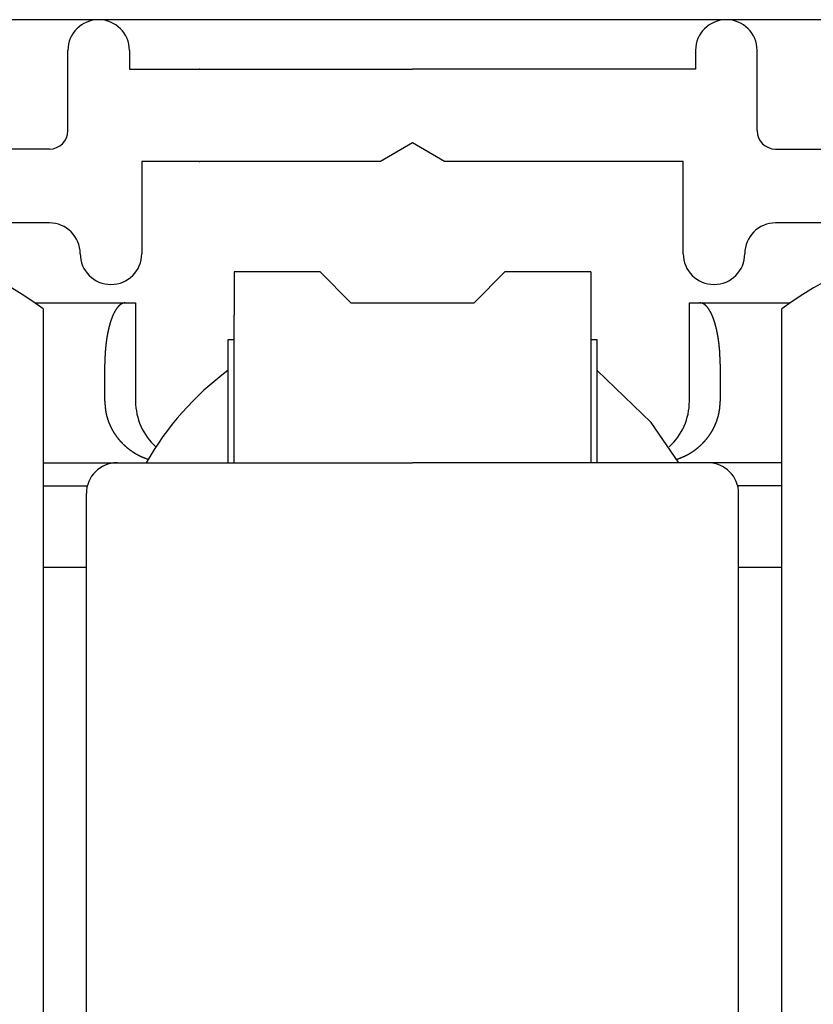
# Model space of a CAD drawing. Extents: x 19 to 1166, y 16 to 831.
# Drawn here: x 231 to 243, y 648 to 664 of the extents above; entities that cross this region are included whole.
import ezdxf

# ---------------------------------------------------------------- set-up
doc = ezdxf.new("R2010")
doc.units = 0
for name, color, linetype in [('KI1', 7, 'CONTINUOUS'), ('KI2', 4, 'CONTINUOUS'), ('OS', 2, 'CONTINUOUS')]:
    doc.layers.add(name, color=color, linetype=linetype)

msp = doc.modelspace()

# ---------------------------------------------------------------- linework, layer by layer
at = {"layer": 'KI1'}
for p, q in [((231.347, 662.303), (231.347, 663.606)), ((232.347, 663.606), (232.347, 663.303)), ((241.547, 663.606), (241.547, 663.303)), ((242.547, 662.303), (242.547, 663.606)), ((232.347, 663.303), (236.947, 663.303)), ((241.547, 663.303), (236.947, 663.303)), ((236.947, 662.103), (236.427, 661.803)), ((237.467, 661.803), (236.947, 662.103)), ((231.047, 662.003), (226.247, 662.003)), ((242.847, 662.003), (247.647, 662.003)), ((232.547, 661.803), (232.547, 660.303)), ((236.427, 661.803), (232.547, 661.803)), ((241.347, 661.803), (237.467, 661.803)), ((241.347, 660.303), (241.347, 661.803)), ((231.047, 660.803), (226.247, 660.803)), ((247.647, 660.803), (242.847, 660.803))]:
    msp.add_line(p, q, dxfattribs=at)
for centre, radius, start, end in [((231.847, 663.606), 0.5, 0, 180), ((242.047, 663.606), 0.5, 0, 180), ((231.047, 662.303), 0.3, 270, 360), ((242.847, 662.303), 0.3, 180, 270), ((231.047, 660.303), 0.5, 0, 90), ((242.847, 660.303), 0.5, 90, 180), ((232.047, 660.303), 0.5, 180, 270), ((232.047, 660.303), 0.5, 270, 0), ((241.847, 660.303), 0.5, 180, 0)]:
    msp.add_arc(centre, radius, start, end, dxfattribs=at)
for p in [(233.485, 663.303), (233.485, 661.803)]:
    msp.add_point(p, dxfattribs=at)
at = {"layer": 'KI2'}
for p, q in [((235.447, 660.006), (234.047, 660.006)), ((234.047, 660.006), (234.047, 659.306)), ((235.947, 659.506), (235.447, 660.006)), ((238.447, 660.006), (237.947, 659.506)), ((239.847, 660.006), (238.447, 660.006)), ((239.847, 660.006), (239.847, 659.306)), ((230.809, 659.506), (232.28, 659.506)), ((230.947, 659.406), (230.947, 643.406)), ((232.28, 659.506), (232.447, 659.506)), ((232.447, 659.506), (232.447, 657.906)), ((235.947, 659.506), (237.947, 659.506)), ((241.447, 659.506), (241.614, 659.506)), ((241.447, 657.906), (241.447, 659.506)), ((241.614, 659.506), (243.085, 659.506)), ((242.947, 643.406), (242.947, 659.406)), ((234.047, 656.906), (234.047, 659.306)), ((239.847, 659.306), (239.847, 656.906)), ((233.947, 658.906), (233.947, 656.906)), ((234.047, 658.906), (233.947, 658.906)), ((239.947, 658.906), (239.847, 658.906)), ((239.947, 656.906), (239.947, 658.906)), ((231.947, 657.906), (231.947, 658.506)), ((240.826, 657.561), (239.947, 658.406)), ((241.947, 658.506), (241.947, 657.906)), ((241.277, 656.906), (240.826, 657.561)), ((230.947, 656.906), (232.147, 656.906)), ((232.147, 656.906), (236.947, 656.906)), ((241.747, 656.906), (236.947, 656.906)), ((242.947, 656.906), (241.747, 656.906)), ((230.947, 656.529), (231.663, 656.529)), ((242.947, 656.529), (242.232, 656.529)), ((231.647, 646.375), (231.647, 656.406)), ((242.247, 646.375), (242.247, 656.406)), ((231.647, 655.206), (230.947, 655.206)), ((242.947, 655.206), (242.247, 655.206))]:
    msp.add_line(p, q, dxfattribs=at)
for points in [[(232.28, 659.506, 0), (232.278, 659.505, 0), (232.276, 659.505, 0), (232.274, 659.505, 0), (232.272, 659.504, 0), (232.27, 659.504, 0), (232.268, 659.503, 0), (232.266, 659.503, 0), (232.264, 659.503, 0), (232.262, 659.502, 0), (232.26, 659.502, 0), (232.258, 659.501, 0), (232.256, 659.501, 0), (232.254, 659.5, 0), (232.252, 659.5, 0), (232.25, 659.499, 0), (232.248, 659.499, 0), (232.246, 659.498, 0), (232.244, 659.498, 0), (232.242, 659.497, 0), (232.24, 659.497, 0), (232.238, 659.496, 0), (232.236, 659.495, 0), (232.234, 659.495, 0), (232.232, 659.494, 0), (232.23, 659.493, 0), (232.228, 659.493, 0), (232.227, 659.492, 0), (232.225, 659.491, 0), (232.223, 659.49, 0), (232.221, 659.489, 0), (232.219, 659.489, 0), (232.217, 659.488, 0), (232.216, 659.487, 0), (232.214, 659.486, 0), (232.212, 659.485, 0), (232.21, 659.484, 0), (232.209, 659.483, 0), (232.207, 659.482, 0), (232.205, 659.48, 0), (232.203, 659.479, 0), (232.202, 659.478, 0), (232.2, 659.477, 0), (232.199, 659.476, 0), (232.197, 659.474, 0), (232.195, 659.473, 0), (232.194, 659.472, 0), (232.192, 659.471, 0), (232.19, 659.469, 0), (232.189, 659.468, 0), (232.187, 659.467, 0), (232.186, 659.465, 0), (232.184, 659.464, 0), (232.183, 659.462, 0), (232.181, 659.461, 0), (232.18, 659.459, 0), (232.178, 659.458, 0), (232.177, 659.457, 0), (232.175, 659.455, 0), (232.174, 659.454, 0), (232.173, 659.452, 0), (232.171, 659.451, 0), (232.17, 659.449, 0), (232.168, 659.447, 0), (232.167, 659.446, 0), (232.165, 659.444, 0), (232.164, 659.443, 0), (232.163, 659.441, 0), (232.161, 659.44, 0), (232.16, 659.438, 0), (232.159, 659.437, 0), (232.157, 659.435, 0), (232.156, 659.433, 0), (232.155, 659.432, 0), (232.153, 659.43, 0), (232.152, 659.429, 0), (232.151, 659.427, 0), (232.15, 659.426, 0), (232.148, 659.424, 0), (232.147, 659.422, 0), (232.146, 659.421, 0), (232.145, 659.419, 0), (232.143, 659.417, 0), (232.142, 659.416, 0), (232.141, 659.414, 0), (232.14, 659.412, 0), (232.139, 659.411, 0), (232.137, 659.409, 0), (232.136, 659.407, 0), (232.135, 659.406, 0), (232.134, 659.404, 0), (232.133, 659.402, 0), (232.132, 659.401, 0), (232.13, 659.399, 0), (232.129, 659.397, 0), (232.128, 659.396, 0), (232.127, 659.394, 0), (232.126, 659.392, 0), (232.125, 659.39, 0), (232.124, 659.389, 0), (232.123, 659.387, 0), (232.122, 659.385, 0), (232.121, 659.383, 0), (232.12, 659.382, 0), (232.119, 659.38, 0), (232.117, 659.378, 0), (232.116, 659.376, 0), (232.115, 659.375, 0), (232.114, 659.373, 0), (232.113, 659.371, 0), (232.112, 659.369, 0), (232.111, 659.367, 0), (232.11, 659.366, 0), (232.109, 659.364, 0), (232.108, 659.362, 0), (232.107, 659.36, 0), (232.106, 659.358, 0), (232.105, 659.357, 0), (232.104, 659.355, 0), (232.103, 659.353, 0), (232.102, 659.351, 0), (232.102, 659.349, 0), (232.101, 659.348, 0), (232.1, 659.346, 0), (232.099, 659.344, 0), (232.098, 659.342, 0), (232.097, 659.34, 0), (232.096, 659.339, 0), (232.095, 659.337, 0), (232.094, 659.335, 0), (232.093, 659.333, 0), (232.092, 659.331, 0), (232.091, 659.329, 0), (232.09, 659.327, 0), (232.09, 659.326, 0), (232.089, 659.324, 0), (232.088, 659.322, 0), (232.087, 659.32, 0), (232.086, 659.318, 0), (232.085, 659.316, 0), (232.084, 659.315, 0), (232.084, 659.313, 0), (232.083, 659.311, 0), (232.082, 659.309, 0), (232.081, 659.307, 0), (232.08, 659.305, 0), (232.079, 659.303, 0), (232.079, 659.301, 0), (232.078, 659.3, 0), (232.077, 659.298, 0), (232.076, 659.296, 0), (232.075, 659.294, 0), (232.074, 659.292, 0), (232.074, 659.29, 0), (232.073, 659.288, 0), (232.072, 659.286, 0), (232.071, 659.284, 0), (232.071, 659.283, 0), (232.07, 659.281, 0), (232.069, 659.279, 0), (232.068, 659.277, 0), (232.067, 659.275, 0), (232.067, 659.273, 0), (232.066, 659.271, 0), (232.065, 659.269, 0), (232.064, 659.267, 0), (232.064, 659.265, 0), (232.063, 659.264, 0), (232.062, 659.262, 0), (232.061, 659.26, 0), (232.061, 659.258, 0), (232.06, 659.256, 0), (232.059, 659.254, 0), (232.059, 659.252, 0), (232.058, 659.25, 0), (232.057, 659.248, 0), (232.056, 659.246, 0), (232.056, 659.244, 0), (232.055, 659.242, 0), (232.054, 659.24, 0), (232.054, 659.239, 0), (232.053, 659.237, 0), (232.052, 659.235, 0), (232.052, 659.233, 0), (232.051, 659.231, 0), (232.05, 659.229, 0), (232.05, 659.227, 0), (232.049, 659.225, 0), (232.048, 659.223, 0), (232.048, 659.221, 0), (232.047, 659.219, 0), (232.046, 659.217, 0), (232.046, 659.215, 0), (232.045, 659.213, 0), (232.044, 659.211, 0), (232.044, 659.209, 0), (232.043, 659.208, 0), (232.042, 659.206, 0), (232.042, 659.204, 0), (232.041, 659.202, 0), (232.04, 659.2, 0), (232.04, 659.198, 0), (232.039, 659.196, 0), (232.039, 659.194, 0), (232.038, 659.192, 0), (232.037, 659.19, 0), (232.037, 659.188, 0), (232.036, 659.186, 0), (232.036, 659.184, 0), (232.035, 659.182, 0), (232.034, 659.18, 0), (232.034, 659.178, 0), (232.033, 659.176, 0), (232.033, 659.174, 0), (232.032, 659.172, 0), (232.031, 659.17, 0), (232.031, 659.168, 0), (232.03, 659.166, 0), (232.03, 659.164, 0), (232.029, 659.163, 0), (232.028, 659.161, 0), (232.028, 659.159, 0), (232.027, 659.157, 0), (232.027, 659.155, 0), (232.026, 659.153, 0), (232.026, 659.151, 0), (232.025, 659.149, 0), (232.025, 659.147, 0), (232.024, 659.145, 0), (232.023, 659.143, 0), (232.023, 659.141, 0), (232.022, 659.139, 0), (232.022, 659.137, 0), (232.021, 659.135, 0), (232.021, 659.133, 0), (232.02, 659.131, 0), (232.02, 659.129, 0), (232.019, 659.127, 0), (232.019, 659.125, 0), (232.018, 659.123, 0), (232.018, 659.121, 0), (232.017, 659.119, 0), (232.017, 659.117, 0), (232.016, 659.115, 0), (232.016, 659.113, 0), (232.015, 659.111, 0), (232.015, 659.109, 0), (232.014, 659.107, 0), (232.014, 659.105, 0), (232.013, 659.103, 0), (232.013, 659.101, 0), (232.012, 659.099, 0), (232.012, 659.097, 0), (232.011, 659.095, 0), (232.011, 659.093, 0), (232.01, 659.091, 0), (232.01, 659.089, 0), (232.009, 659.087, 0), (232.009, 659.085, 0), (232.008, 659.083, 0), (232.008, 659.081, 0), (232.007, 659.079, 0), (232.007, 659.077, 0), (232.006, 659.075, 0), (232.006, 659.073, 0), (232.006, 659.071, 0), (232.005, 659.069, 0), (232.005, 659.067, 0), (232.004, 659.065, 0), (232.004, 659.063, 0), (232.003, 659.061, 0), (232.003, 659.059, 0), (232.002, 659.057, 0), (232.002, 659.055, 0), (232.001, 659.053, 0), (232.001, 659.051, 0), (232.001, 659.049, 0), (232, 659.047, 0), (232, 659.045, 0), (231.999, 659.043, 0), (231.999, 659.041, 0), (231.998, 659.039, 0), (231.998, 659.037, 0), (231.998, 659.035, 0), (231.997, 659.033, 0), (231.997, 659.031, 0), (231.996, 659.029, 0), (231.996, 659.027, 0), (231.996, 659.025, 0), (231.995, 659.023, 0), (231.995, 659.021, 0), (231.994, 659.019, 0), (231.994, 659.017, 0), (231.994, 659.015, 0), (231.993, 659.013, 0), (231.993, 659.011, 0), (231.992, 659.009, 0), (231.992, 659.007, 0), (231.992, 659.005, 0), (231.991, 659.003, 0), (231.991, 659.001, 0), (231.99, 658.999, 0), (231.99, 658.997, 0), (231.99, 658.995, 0), (231.989, 658.993, 0), (231.989, 658.991, 0), (231.989, 658.989, 0), (231.988, 658.987, 0), (231.988, 658.985, 0), (231.987, 658.983, 0), (231.987, 658.981, 0), (231.987, 658.979, 0), (231.986, 658.977, 0), (231.986, 658.975, 0), (231.986, 658.973, 0), (231.985, 658.971, 0), (231.985, 658.969, 0), (231.985, 658.967, 0), (231.984, 658.965, 0), (231.984, 658.963, 0), (231.984, 658.961, 0), (231.983, 658.959, 0), (231.983, 658.957, 0), (231.983, 658.955, 0), (231.982, 658.953, 0), (231.982, 658.951, 0), (231.982, 658.949, 0), (231.981, 658.947, 0), (231.981, 658.945, 0), (231.981, 658.943, 0), (231.98, 658.941, 0), (231.98, 658.938, 0), (231.98, 658.936, 0), (231.979, 658.934, 0), (231.979, 658.932, 0), (231.979, 658.93, 0), (231.978, 658.928, 0), (231.978, 658.926, 0), (231.978, 658.924, 0), (231.977, 658.922, 0), (231.977, 658.92, 0), (231.977, 658.918, 0), (231.976, 658.916, 0), (231.976, 658.914, 0), (231.976, 658.912, 0), (231.976, 658.91, 0), (231.975, 658.908, 0), (231.975, 658.906, 0), (231.975, 658.904, 0), (231.974, 658.902, 0), (231.974, 658.9, 0), (231.974, 658.898, 0), (231.974, 658.896, 0), (231.973, 658.894, 0), (231.973, 658.892, 0), (231.973, 658.89, 0), (231.972, 658.888, 0), (231.972, 658.886, 0), (231.972, 658.884, 0), (231.972, 658.882, 0), (231.971, 658.88, 0), (231.971, 658.878, 0), (231.971, 658.876, 0), (231.97, 658.874, 0), (231.97, 658.872, 0), (231.97, 658.87, 0), (231.97, 658.868, 0), (231.969, 658.865, 0), (231.969, 658.863, 0), (231.969, 658.861, 0), (231.969, 658.859, 0), (231.968, 658.857, 0), (231.968, 658.855, 0), (231.968, 658.853, 0), (231.968, 658.851, 0), (231.967, 658.849, 0), (231.967, 658.847, 0), (231.967, 658.845, 0), (231.967, 658.843, 0), (231.966, 658.841, 0), (231.966, 658.839, 0), (231.966, 658.837, 0), (231.966, 658.835, 0), (231.965, 658.833, 0), (231.965, 658.831, 0), (231.965, 658.829, 0), (231.965, 658.827, 0), (231.964, 658.825, 0), (231.964, 658.823, 0), (231.964, 658.821, 0), (231.964, 658.819, 0), (231.964, 658.817, 0), (231.963, 658.815, 0), (231.963, 658.813, 0), (231.963, 658.811, 0), (231.963, 658.808, 0), (231.962, 658.806, 0), (231.962, 658.804, 0), (231.962, 658.802, 0), (231.962, 658.8, 0), (231.962, 658.798, 0), (231.961, 658.796, 0), (231.961, 658.794, 0), (231.961, 658.792, 0), (231.961, 658.79, 0), (231.961, 658.788, 0), (231.96, 658.786, 0), (231.96, 658.784, 0), (231.96, 658.782, 0), (231.96, 658.78, 0), (231.96, 658.778, 0), (231.959, 658.776, 0), (231.959, 658.774, 0), (231.959, 658.772, 0), (231.959, 658.77, 0), (231.959, 658.768, 0), (231.958, 658.766, 0), (231.958, 658.764, 0), (231.958, 658.762, 0), (231.958, 658.76, 0), (231.958, 658.757, 0), (231.958, 658.755, 0), (231.957, 658.753, 0), (231.957, 658.751, 0), (231.957, 658.749, 0), (231.957, 658.747, 0), (231.957, 658.745, 0), (231.957, 658.743, 0), (231.956, 658.741, 0), (231.956, 658.739, 0), (231.956, 658.737, 0), (231.956, 658.735, 0), (231.956, 658.733, 0), (231.956, 658.731, 0), (231.955, 658.729, 0), (231.955, 658.727, 0), (231.955, 658.725, 0), (231.955, 658.723, 0), (231.955, 658.721, 0), (231.955, 658.719, 0), (231.954, 658.717, 0), (231.954, 658.715, 0), (231.954, 658.713, 0), (231.954, 658.711, 0), (231.954, 658.708, 0), (231.954, 658.706, 0), (231.954, 658.704, 0), (231.954, 658.702, 0), (231.953, 658.7, 0), (231.953, 658.698, 0), (231.953, 658.696, 0), (231.953, 658.694, 0), (231.953, 658.692, 0), (231.953, 658.69, 0), (231.953, 658.688, 0), (231.953, 658.686, 0), (231.952, 658.684, 0), (231.952, 658.682, 0), (231.952, 658.68, 0), (231.952, 658.678, 0), (231.952, 658.676, 0), (231.952, 658.674, 0), (231.952, 658.672, 0), (231.952, 658.67, 0), (231.952, 658.668, 0), (231.951, 658.666, 0), (231.951, 658.663, 0), (231.951, 658.661, 0), (231.951, 658.659, 0), (231.951, 658.657, 0), (231.951, 658.655, 0), (231.951, 658.653, 0), (231.951, 658.651, 0), (231.951, 658.649, 0), (231.951, 658.647, 0), (231.951, 658.645, 0), (231.95, 658.643, 0), (231.95, 658.641, 0), (231.95, 658.639, 0), (231.95, 658.637, 0), (231.95, 658.635, 0), (231.95, 658.633, 0), (231.95, 658.631, 0), (231.95, 658.629, 0), (231.95, 658.627, 0), (231.95, 658.625, 0), (231.95, 658.623, 0), (231.95, 658.62, 0), (231.95, 658.618, 0), (231.949, 658.616, 0), (231.949, 658.614, 0), (231.949, 658.612, 0), (231.949, 658.61, 0), (231.949, 658.608, 0), (231.949, 658.606, 0), (231.949, 658.604, 0), (231.949, 658.602, 0), (231.949, 658.6, 0), (231.949, 658.598, 0), (231.949, 658.596, 0), (231.949, 658.594, 0), (231.949, 658.592, 0), (231.949, 658.59, 0), (231.949, 658.588, 0), (231.949, 658.586, 0), (231.949, 658.584, 0), (231.949, 658.582, 0), (231.948, 658.58, 0), (231.948, 658.577, 0), (231.948, 658.575, 0), (231.948, 658.573, 0), (231.948, 658.571, 0), (231.948, 658.569, 0), (231.948, 658.567, 0), (231.948, 658.565, 0), (231.948, 658.563, 0), (231.948, 658.561, 0), (231.948, 658.559, 0), (231.948, 658.557, 0), (231.948, 658.555, 0), (231.948, 658.553, 0), (231.948, 658.551, 0), (231.948, 658.549, 0), (231.948, 658.547, 0), (231.948, 658.545, 0), (231.948, 658.543, 0), (231.948, 658.541, 0), (231.948, 658.539, 0), (231.948, 658.536, 0), (231.948, 658.534, 0), (231.948, 658.532, 0), (231.948, 658.53, 0), (231.947, 658.528, 0), (231.947, 658.526, 0), (231.947, 658.524, 0), (231.947, 658.522, 0), (231.947, 658.52, 0), (231.947, 658.518, 0), (231.947, 658.516, 0), (231.947, 658.514, 0), (231.947, 658.512, 0), (231.947, 658.51, 0), (231.947, 658.508, 0), (231.947, 658.506, 0)], [(241.947, 658.506, 0), (241.947, 658.508, 0), (241.947, 658.51, 0), (241.947, 658.512, 0), (241.947, 658.514, 0), (241.947, 658.516, 0), (241.947, 658.518, 0), (241.947, 658.52, 0), (241.947, 658.522, 0), (241.947, 658.524, 0), (241.947, 658.526, 0), (241.947, 658.528, 0), (241.947, 658.53, 0), (241.947, 658.532, 0), (241.947, 658.534, 0), (241.947, 658.536, 0), (241.947, 658.539, 0), (241.947, 658.541, 0), (241.946, 658.543, 0), (241.946, 658.545, 0), (241.946, 658.547, 0), (241.946, 658.549, 0), (241.946, 658.551, 0), (241.946, 658.553, 0), (241.946, 658.555, 0), (241.946, 658.557, 0), (241.946, 658.559, 0), (241.946, 658.561, 0), (241.946, 658.563, 0), (241.946, 658.565, 0), (241.946, 658.567, 0), (241.946, 658.569, 0), (241.946, 658.571, 0), (241.946, 658.573, 0), (241.946, 658.575, 0), (241.946, 658.577, 0), (241.946, 658.58, 0), (241.946, 658.582, 0), (241.946, 658.584, 0), (241.946, 658.586, 0), (241.946, 658.588, 0), (241.945, 658.59, 0), (241.945, 658.592, 0), (241.945, 658.594, 0), (241.945, 658.596, 0), (241.945, 658.598, 0), (241.945, 658.6, 0), (241.945, 658.602, 0), (241.945, 658.604, 0), (241.945, 658.606, 0), (241.945, 658.608, 0), (241.945, 658.61, 0), (241.945, 658.612, 0), (241.945, 658.614, 0), (241.945, 658.616, 0), (241.945, 658.618, 0), (241.945, 658.62, 0), (241.945, 658.623, 0), (241.944, 658.625, 0), (241.944, 658.627, 0), (241.944, 658.629, 0), (241.944, 658.631, 0), (241.944, 658.633, 0), (241.944, 658.635, 0), (241.944, 658.637, 0), (241.944, 658.639, 0), (241.944, 658.641, 0), (241.944, 658.643, 0), (241.944, 658.645, 0), (241.944, 658.647, 0), (241.944, 658.649, 0), (241.943, 658.651, 0), (241.943, 658.653, 0), (241.943, 658.655, 0), (241.943, 658.657, 0), (241.943, 658.659, 0), (241.943, 658.661, 0), (241.943, 658.663, 0), (241.943, 658.666, 0), (241.943, 658.668, 0), (241.943, 658.67, 0), (241.942, 658.672, 0), (241.942, 658.674, 0), (241.942, 658.676, 0), (241.942, 658.678, 0), (241.942, 658.68, 0), (241.942, 658.682, 0), (241.942, 658.684, 0), (241.942, 658.686, 0), (241.942, 658.688, 0), (241.941, 658.69, 0), (241.941, 658.692, 0), (241.941, 658.694, 0), (241.941, 658.696, 0), (241.941, 658.698, 0), (241.941, 658.7, 0), (241.941, 658.702, 0), (241.941, 658.704, 0), (241.94, 658.706, 0), (241.94, 658.708, 0), (241.94, 658.711, 0), (241.94, 658.713, 0), (241.94, 658.715, 0), (241.94, 658.717, 0), (241.94, 658.719, 0), (241.939, 658.721, 0), (241.939, 658.723, 0), (241.939, 658.725, 0), (241.939, 658.727, 0), (241.939, 658.729, 0), (241.939, 658.731, 0), (241.939, 658.733, 0), (241.938, 658.735, 0), (241.938, 658.737, 0), (241.938, 658.739, 0), (241.938, 658.741, 0), (241.938, 658.743, 0), (241.938, 658.745, 0), (241.937, 658.747, 0), (241.937, 658.749, 0), (241.937, 658.751, 0), (241.937, 658.753, 0), (241.937, 658.755, 0), (241.936, 658.757, 0), (241.936, 658.76, 0), (241.936, 658.762, 0), (241.936, 658.764, 0), (241.936, 658.766, 0), (241.936, 658.768, 0), (241.935, 658.77, 0), (241.935, 658.772, 0), (241.935, 658.774, 0), (241.935, 658.776, 0), (241.935, 658.778, 0), (241.934, 658.78, 0), (241.934, 658.782, 0), (241.934, 658.784, 0), (241.934, 658.786, 0), (241.934, 658.788, 0), (241.933, 658.79, 0), (241.933, 658.792, 0), (241.933, 658.794, 0), (241.933, 658.796, 0), (241.933, 658.798, 0), (241.932, 658.8, 0), (241.932, 658.802, 0), (241.932, 658.804, 0), (241.932, 658.806, 0), (241.932, 658.808, 0), (241.931, 658.811, 0), (241.931, 658.813, 0), (241.931, 658.815, 0), (241.931, 658.817, 0), (241.93, 658.819, 0), (241.93, 658.821, 0), (241.93, 658.823, 0), (241.93, 658.825, 0), (241.929, 658.827, 0), (241.929, 658.829, 0), (241.929, 658.831, 0), (241.929, 658.833, 0), (241.929, 658.835, 0), (241.928, 658.837, 0), (241.928, 658.839, 0), (241.928, 658.841, 0), (241.928, 658.843, 0), (241.927, 658.845, 0), (241.927, 658.847, 0), (241.927, 658.849, 0), (241.927, 658.851, 0), (241.926, 658.853, 0), (241.926, 658.855, 0), (241.926, 658.857, 0), (241.926, 658.859, 0), (241.925, 658.861, 0), (241.925, 658.863, 0), (241.925, 658.865, 0), (241.925, 658.868, 0), (241.924, 658.87, 0), (241.924, 658.872, 0), (241.924, 658.874, 0), (241.923, 658.876, 0), (241.923, 658.878, 0), (241.923, 658.88, 0), (241.923, 658.882, 0), (241.922, 658.884, 0), (241.922, 658.886, 0), (241.922, 658.888, 0), (241.922, 658.89, 0), (241.921, 658.892, 0), (241.921, 658.894, 0), (241.921, 658.896, 0), (241.92, 658.898, 0), (241.92, 658.9, 0), (241.92, 658.902, 0), (241.92, 658.904, 0), (241.919, 658.906, 0), (241.919, 658.908, 0), (241.919, 658.91, 0), (241.918, 658.912, 0), (241.918, 658.914, 0), (241.918, 658.916, 0), (241.917, 658.918, 0), (241.917, 658.92, 0), (241.917, 658.922, 0), (241.916, 658.924, 0), (241.916, 658.926, 0), (241.916, 658.928, 0), (241.916, 658.93, 0), (241.915, 658.932, 0), (241.915, 658.934, 0), (241.915, 658.936, 0), (241.914, 658.938, 0), (241.914, 658.941, 0), (241.914, 658.943, 0), (241.913, 658.945, 0), (241.913, 658.947, 0), (241.913, 658.949, 0), (241.912, 658.951, 0), (241.912, 658.953, 0), (241.912, 658.955, 0), (241.911, 658.957, 0), (241.911, 658.959, 0), (241.911, 658.961, 0), (241.91, 658.963, 0), (241.91, 658.965, 0), (241.91, 658.967, 0), (241.909, 658.969, 0), (241.909, 658.971, 0), (241.909, 658.973, 0), (241.908, 658.975, 0), (241.908, 658.977, 0), (241.907, 658.979, 0), (241.907, 658.981, 0), (241.907, 658.983, 0), (241.906, 658.985, 0), (241.906, 658.987, 0), (241.906, 658.989, 0), (241.905, 658.991, 0), (241.905, 658.993, 0), (241.904, 658.995, 0), (241.904, 658.997, 0), (241.904, 658.999, 0), (241.903, 659.001, 0), (241.903, 659.003, 0), (241.903, 659.005, 0), (241.902, 659.007, 0), (241.902, 659.009, 0), (241.901, 659.011, 0), (241.901, 659.013, 0), (241.901, 659.015, 0), (241.9, 659.017, 0), (241.9, 659.019, 0), (241.899, 659.021, 0), (241.899, 659.023, 0), (241.899, 659.025, 0), (241.898, 659.027, 0), (241.898, 659.029, 0), (241.897, 659.031, 0), (241.897, 659.033, 0), (241.897, 659.035, 0), (241.896, 659.037, 0), (241.896, 659.039, 0), (241.895, 659.041, 0), (241.895, 659.043, 0), (241.894, 659.045, 0), (241.894, 659.047, 0), (241.894, 659.049, 0), (241.893, 659.051, 0), (241.893, 659.053, 0), (241.892, 659.055, 0), (241.892, 659.057, 0), (241.891, 659.059, 0), (241.891, 659.061, 0), (241.89, 659.063, 0), (241.89, 659.065, 0), (241.89, 659.067, 0), (241.889, 659.069, 0), (241.889, 659.071, 0), (241.888, 659.073, 0), (241.888, 659.075, 0), (241.887, 659.077, 0), (241.887, 659.079, 0), (241.886, 659.081, 0), (241.886, 659.083, 0), (241.885, 659.085, 0), (241.885, 659.087, 0), (241.884, 659.089, 0), (241.884, 659.091, 0), (241.884, 659.093, 0), (241.883, 659.095, 0), (241.883, 659.097, 0), (241.882, 659.099, 0), (241.882, 659.101, 0), (241.881, 659.103, 0), (241.881, 659.105, 0), (241.88, 659.107, 0), (241.88, 659.109, 0), (241.879, 659.111, 0), (241.879, 659.113, 0), (241.878, 659.115, 0), (241.878, 659.117, 0), (241.877, 659.119, 0), (241.877, 659.121, 0), (241.876, 659.123, 0), (241.876, 659.125, 0), (241.875, 659.127, 0), (241.874, 659.129, 0), (241.874, 659.131, 0), (241.873, 659.133, 0), (241.873, 659.135, 0), (241.872, 659.137, 0), (241.872, 659.139, 0), (241.871, 659.141, 0), (241.871, 659.143, 0), (241.87, 659.145, 0), (241.87, 659.147, 0), (241.869, 659.149, 0), (241.869, 659.151, 0), (241.868, 659.153, 0), (241.867, 659.155, 0), (241.867, 659.157, 0), (241.866, 659.159, 0), (241.866, 659.161, 0), (241.865, 659.163, 0), (241.865, 659.164, 0), (241.864, 659.166, 0), (241.863, 659.168, 0), (241.863, 659.17, 0), (241.862, 659.172, 0), (241.862, 659.174, 0), (241.861, 659.176, 0), (241.86, 659.178, 0), (241.86, 659.18, 0), (241.859, 659.182, 0), (241.859, 659.184, 0), (241.858, 659.186, 0), (241.857, 659.188, 0), (241.857, 659.19, 0), (241.856, 659.192, 0), (241.856, 659.194, 0), (241.855, 659.196, 0), (241.854, 659.198, 0), (241.854, 659.2, 0), (241.853, 659.202, 0), (241.853, 659.204, 0), (241.852, 659.206, 0), (241.851, 659.208, 0), (241.851, 659.209, 0), (241.85, 659.211, 0), (241.849, 659.213, 0), (241.849, 659.215, 0), (241.848, 659.217, 0), (241.847, 659.219, 0), (241.847, 659.221, 0), (241.846, 659.223, 0), (241.845, 659.225, 0), (241.845, 659.227, 0), (241.844, 659.229, 0), (241.843, 659.231, 0), (241.843, 659.233, 0), (241.842, 659.235, 0), (241.841, 659.237, 0), (241.841, 659.239, 0), (241.84, 659.24, 0), (241.839, 659.242, 0), (241.838, 659.244, 0), (241.838, 659.246, 0), (241.837, 659.248, 0), (241.836, 659.25, 0), (241.836, 659.252, 0), (241.835, 659.254, 0), (241.834, 659.256, 0), (241.833, 659.258, 0), (241.833, 659.26, 0), (241.832, 659.262, 0), (241.831, 659.264, 0), (241.831, 659.265, 0), (241.83, 659.267, 0), (241.829, 659.269, 0), (241.828, 659.271, 0), (241.828, 659.273, 0), (241.827, 659.275, 0), (241.826, 659.277, 0), (241.825, 659.279, 0), (241.824, 659.281, 0), (241.824, 659.283, 0), (241.823, 659.284, 0), (241.822, 659.286, 0), (241.821, 659.288, 0), (241.821, 659.29, 0), (241.82, 659.292, 0), (241.819, 659.294, 0), (241.818, 659.296, 0), (241.817, 659.298, 0), (241.817, 659.3, 0), (241.816, 659.301, 0), (241.815, 659.303, 0), (241.814, 659.305, 0), (241.813, 659.307, 0), (241.812, 659.309, 0), (241.812, 659.311, 0), (241.811, 659.313, 0), (241.81, 659.315, 0), (241.809, 659.316, 0), (241.808, 659.318, 0), (241.807, 659.32, 0), (241.806, 659.322, 0), (241.805, 659.324, 0), (241.805, 659.326, 0), (241.804, 659.327, 0), (241.803, 659.329, 0), (241.802, 659.331, 0), (241.801, 659.333, 0), (241.8, 659.335, 0), (241.799, 659.337, 0), (241.798, 659.339, 0), (241.797, 659.34, 0), (241.796, 659.342, 0), (241.796, 659.344, 0), (241.795, 659.346, 0), (241.794, 659.348, 0), (241.793, 659.349, 0), (241.792, 659.351, 0), (241.791, 659.353, 0), (241.79, 659.355, 0), (241.789, 659.357, 0), (241.788, 659.358, 0), (241.787, 659.36, 0), (241.786, 659.362, 0), (241.785, 659.364, 0), (241.784, 659.366, 0), (241.783, 659.367, 0), (241.782, 659.369, 0), (241.781, 659.371, 0), (241.78, 659.373, 0), (241.779, 659.375, 0), (241.778, 659.376, 0), (241.777, 659.378, 0), (241.776, 659.38, 0), (241.775, 659.382, 0), (241.774, 659.383, 0), (241.773, 659.385, 0), (241.771, 659.387, 0), (241.77, 659.389, 0), (241.769, 659.39, 0), (241.768, 659.392, 0), (241.767, 659.394, 0), (241.766, 659.396, 0), (241.765, 659.397, 0), (241.764, 659.399, 0), (241.763, 659.401, 0), (241.761, 659.402, 0), (241.76, 659.404, 0), (241.759, 659.406, 0), (241.758, 659.407, 0), (241.757, 659.409, 0), (241.756, 659.411, 0), (241.754, 659.412, 0), (241.753, 659.414, 0), (241.752, 659.416, 0), (241.751, 659.417, 0), (241.75, 659.419, 0), (241.748, 659.421, 0), (241.747, 659.422, 0), (241.746, 659.424, 0), (241.745, 659.426, 0), (241.743, 659.427, 0), (241.742, 659.429, 0), (241.741, 659.43, 0), (241.739, 659.432, 0), (241.738, 659.433, 0), (241.737, 659.435, 0), (241.735, 659.437, 0), (241.734, 659.438, 0), (241.733, 659.44, 0), (241.731, 659.441, 0), (241.73, 659.443, 0), (241.729, 659.444, 0), (241.727, 659.446, 0), (241.726, 659.447, 0), (241.725, 659.449, 0), (241.723, 659.451, 0), (241.722, 659.452, 0), (241.72, 659.454, 0), (241.719, 659.455, 0), (241.717, 659.457, 0), (241.716, 659.458, 0), (241.714, 659.459, 0), (241.713, 659.461, 0), (241.711, 659.462, 0), (241.71, 659.464, 0), (241.708, 659.465, 0), (241.707, 659.467, 0), (241.705, 659.468, 0), (241.704, 659.469, 0), (241.702, 659.471, 0), (241.701, 659.472, 0), (241.699, 659.473, 0), (241.697, 659.474, 0), (241.696, 659.476, 0), (241.694, 659.477, 0), (241.692, 659.478, 0), (241.691, 659.479, 0), (241.689, 659.48, 0), (241.687, 659.482, 0), (241.686, 659.483, 0), (241.684, 659.484, 0), (241.682, 659.485, 0), (241.68, 659.486, 0), (241.679, 659.487, 0), (241.677, 659.488, 0), (241.675, 659.489, 0), (241.673, 659.489, 0), (241.671, 659.49, 0), (241.669, 659.491, 0), (241.668, 659.492, 0), (241.666, 659.493, 0), (241.664, 659.493, 0), (241.662, 659.494, 0), (241.66, 659.495, 0), (241.658, 659.495, 0), (241.656, 659.496, 0), (241.654, 659.497, 0), (241.652, 659.497, 0), (241.65, 659.498, 0), (241.648, 659.498, 0), (241.646, 659.499, 0), (241.644, 659.499, 0), (241.642, 659.5, 0), (241.64, 659.5, 0), (241.638, 659.501, 0), (241.636, 659.501, 0), (241.634, 659.502, 0), (241.632, 659.502, 0), (241.63, 659.503, 0), (241.628, 659.503, 0), (241.626, 659.503, 0), (241.624, 659.504, 0), (241.622, 659.504, 0), (241.62, 659.505, 0), (241.618, 659.505, 0), (241.616, 659.505, 0), (241.614, 659.506, 0)], [(231.947, 657.906, 0), (231.947, 657.903, 0), (231.947, 657.9, 0), (231.948, 657.898, 0), (231.948, 657.895, 0), (231.948, 657.893, 0), (231.948, 657.89, 0), (231.948, 657.887, 0), (231.948, 657.885, 0), (231.948, 657.882, 0), (231.949, 657.879, 0), (231.949, 657.877, 0), (231.949, 657.874, 0), (231.949, 657.872, 0), (231.949, 657.869, 0), (231.949, 657.866, 0), (231.949, 657.864, 0), (231.95, 657.861, 0), (231.95, 657.859, 0), (231.95, 657.856, 0), (231.95, 657.853, 0), (231.95, 657.851, 0), (231.95, 657.848, 0), (231.951, 657.845, 0), (231.951, 657.843, 0), (231.951, 657.84, 0), (231.951, 657.838, 0), (231.951, 657.835, 0), (231.952, 657.832, 0), (231.952, 657.83, 0), (231.952, 657.827, 0), (231.952, 657.824, 0), (231.952, 657.822, 0), (231.953, 657.819, 0), (231.953, 657.817, 0), (231.953, 657.814, 0), (231.953, 657.811, 0), (231.953, 657.809, 0), (231.954, 657.806, 0), (231.954, 657.804, 0), (231.954, 657.801, 0), (231.954, 657.798, 0), (231.955, 657.796, 0), (231.955, 657.793, 0), (231.955, 657.791, 0), (231.955, 657.788, 0), (231.956, 657.785, 0), (231.956, 657.783, 0), (231.956, 657.78, 0), (231.957, 657.777, 0), (231.957, 657.775, 0), (231.957, 657.772, 0), (231.958, 657.77, 0), (231.958, 657.767, 0), (231.958, 657.764, 0), (231.959, 657.762, 0), (231.959, 657.759, 0), (231.959, 657.757, 0), (231.96, 657.754, 0), (231.96, 657.752, 0), (231.96, 657.749, 0), (231.961, 657.746, 0), (231.961, 657.744, 0), (231.962, 657.741, 0), (231.962, 657.739, 0), (231.962, 657.736, 0), (231.963, 657.733, 0), (231.963, 657.731, 0), (231.964, 657.728, 0), (231.964, 657.726, 0), (231.965, 657.723, 0), (231.965, 657.721, 0), (231.966, 657.718, 0), (231.966, 657.715, 0), (231.967, 657.713, 0), (231.967, 657.71, 0), (231.968, 657.708, 0), (231.968, 657.705, 0), (231.969, 657.703, 0), (231.969, 657.7, 0), (231.97, 657.697, 0), (231.97, 657.695, 0), (231.971, 657.692, 0), (231.972, 657.69, 0), (231.972, 657.687, 0), (231.973, 657.685, 0), (231.973, 657.682, 0), (231.974, 657.68, 0), (231.975, 657.677, 0), (231.975, 657.674, 0), (231.976, 657.672, 0), (231.977, 657.669, 0), (231.977, 657.667, 0), (231.978, 657.664, 0), (231.979, 657.662, 0), (231.979, 657.659, 0), (231.98, 657.657, 0), (231.981, 657.654, 0), (231.981, 657.652, 0), (231.982, 657.649, 0), (231.983, 657.647, 0), (231.984, 657.644, 0), (231.984, 657.641, 0), (231.985, 657.639, 0), (231.986, 657.636, 0), (231.986, 657.634, 0), (231.987, 657.631, 0), (231.988, 657.629, 0), (231.989, 657.626, 0), (231.99, 657.624, 0), (231.99, 657.621, 0), (231.991, 657.619, 0), (231.992, 657.616, 0), (231.993, 657.614, 0), (231.994, 657.611, 0), (231.994, 657.609, 0), (231.995, 657.606, 0), (231.996, 657.604, 0), (231.997, 657.601, 0), (231.998, 657.599, 0), (231.999, 657.596, 0), (232, 657.594, 0), (232, 657.591, 0), (232.001, 657.589, 0), (232.002, 657.586, 0), (232.003, 657.584, 0), (232.004, 657.582, 0), (232.005, 657.579, 0), (232.006, 657.577, 0), (232.007, 657.574, 0), (232.008, 657.572, 0), (232.009, 657.569, 0), (232.009, 657.567, 0), (232.01, 657.564, 0), (232.011, 657.562, 0), (232.012, 657.559, 0), (232.013, 657.557, 0), (232.014, 657.555, 0), (232.015, 657.552, 0), (232.016, 657.55, 0), (232.017, 657.547, 0), (232.018, 657.545, 0), (232.019, 657.542, 0), (232.02, 657.54, 0), (232.021, 657.538, 0), (232.022, 657.535, 0), (232.023, 657.533, 0), (232.024, 657.53, 0), (232.025, 657.528, 0), (232.026, 657.525, 0), (232.027, 657.523, 0), (232.028, 657.521, 0), (232.029, 657.518, 0), (232.031, 657.516, 0), (232.032, 657.513, 0), (232.033, 657.511, 0), (232.034, 657.509, 0), (232.035, 657.506, 0), (232.036, 657.504, 0), (232.037, 657.502, 0), (232.038, 657.499, 0), (232.039, 657.497, 0), (232.04, 657.494, 0), (232.042, 657.492, 0), (232.043, 657.49, 0), (232.044, 657.487, 0), (232.045, 657.485, 0), (232.046, 657.483, 0), (232.047, 657.48, 0), (232.048, 657.478, 0), (232.05, 657.476, 0), (232.051, 657.473, 0), (232.052, 657.471, 0), (232.053, 657.469, 0), (232.054, 657.466, 0), (232.056, 657.464, 0), (232.057, 657.462, 0), (232.058, 657.459, 0), (232.059, 657.457, 0), (232.06, 657.455, 0), (232.062, 657.452, 0), (232.063, 657.45, 0), (232.064, 657.448, 0), (232.065, 657.445, 0), (232.067, 657.443, 0), (232.068, 657.441, 0), (232.069, 657.439, 0), (232.071, 657.436, 0), (232.072, 657.434, 0), (232.073, 657.432, 0), (232.074, 657.429, 0), (232.076, 657.427, 0), (232.077, 657.425, 0), (232.078, 657.423, 0), (232.08, 657.42, 0), (232.081, 657.418, 0), (232.082, 657.416, 0), (232.084, 657.414, 0), (232.085, 657.411, 0), (232.086, 657.409, 0), (232.088, 657.407, 0), (232.089, 657.405, 0), (232.09, 657.402, 0), (232.092, 657.4, 0), (232.093, 657.398, 0), (232.095, 657.396, 0), (232.096, 657.393, 0), (232.097, 657.391, 0), (232.099, 657.389, 0), (232.1, 657.387, 0), (232.102, 657.385, 0), (232.103, 657.382, 0), (232.104, 657.38, 0), (232.106, 657.378, 0), (232.107, 657.376, 0), (232.109, 657.374, 0), (232.11, 657.371, 0), (232.112, 657.369, 0), (232.113, 657.367, 0), (232.115, 657.365, 0), (232.116, 657.363, 0), (232.118, 657.361, 0), (232.119, 657.358, 0), (232.121, 657.356, 0), (232.122, 657.354, 0), (232.124, 657.352, 0), (232.125, 657.35, 0), (232.127, 657.348, 0), (232.128, 657.345, 0), (232.13, 657.343, 0), (232.131, 657.341, 0), (232.133, 657.339, 0), (232.134, 657.337, 0), (232.136, 657.335, 0), (232.137, 657.333, 0), (232.139, 657.331, 0), (232.14, 657.329, 0), (232.142, 657.326, 0), (232.144, 657.324, 0), (232.145, 657.322, 0), (232.147, 657.32, 0), (232.148, 657.318, 0), (232.15, 657.316, 0), (232.152, 657.314, 0), (232.153, 657.312, 0), (232.155, 657.31, 0), (232.156, 657.308, 0), (232.158, 657.306, 0), (232.16, 657.304, 0), (232.161, 657.302, 0), (232.163, 657.299, 0), (232.165, 657.297, 0), (232.166, 657.295, 0), (232.168, 657.293, 0), (232.17, 657.291, 0), (232.171, 657.289, 0), (232.173, 657.287, 0), (232.175, 657.285, 0), (232.176, 657.283, 0), (232.178, 657.281, 0), (232.18, 657.279, 0), (232.181, 657.277, 0), (232.183, 657.275, 0), (232.185, 657.273, 0), (232.186, 657.271, 0), (232.188, 657.269, 0), (232.19, 657.267, 0), (232.192, 657.265, 0), (232.193, 657.263, 0), (232.195, 657.261, 0), (232.197, 657.259, 0), (232.199, 657.258, 0), (232.2, 657.256, 0), (232.202, 657.254, 0), (232.204, 657.252, 0), (232.206, 657.25, 0), (232.207, 657.248, 0), (232.209, 657.246, 0), (232.211, 657.244, 0), (232.213, 657.242, 0), (232.215, 657.24, 0), (232.216, 657.238, 0), (232.218, 657.236, 0), (232.22, 657.234, 0), (232.222, 657.233, 0), (232.224, 657.231, 0), (232.225, 657.229, 0), (232.227, 657.227, 0), (232.229, 657.225, 0), (232.231, 657.223, 0), (232.233, 657.221, 0), (232.235, 657.219, 0), (232.236, 657.218, 0), (232.238, 657.216, 0), (232.24, 657.214, 0), (232.242, 657.212, 0), (232.244, 657.21, 0), (232.246, 657.208, 0), (232.248, 657.206, 0), (232.25, 657.205, 0), (232.251, 657.203, 0), (232.253, 657.201, 0), (232.255, 657.199, 0), (232.257, 657.197, 0), (232.259, 657.196, 0), (232.261, 657.194, 0), (232.263, 657.192, 0), (232.265, 657.19, 0), (232.267, 657.188, 0), (232.269, 657.187, 0), (232.271, 657.185, 0), (232.273, 657.183, 0), (232.274, 657.181, 0), (232.276, 657.18, 0), (232.278, 657.178, 0), (232.28, 657.176, 0), (232.282, 657.174, 0), (232.284, 657.173, 0), (232.286, 657.171, 0), (232.288, 657.169, 0), (232.29, 657.168, 0), (232.292, 657.166, 0), (232.294, 657.164, 0), (232.296, 657.162, 0), (232.298, 657.161, 0), (232.3, 657.159, 0), (232.302, 657.157, 0), (232.304, 657.156, 0), (232.306, 657.154, 0), (232.308, 657.152, 0), (232.31, 657.151, 0), (232.312, 657.149, 0), (232.314, 657.147, 0), (232.316, 657.146, 0), (232.318, 657.144, 0), (232.32, 657.142, 0), (232.322, 657.141, 0), (232.324, 657.139, 0), (232.327, 657.137, 0), (232.329, 657.136, 0), (232.331, 657.134, 0), (232.333, 657.133, 0), (232.335, 657.131, 0), (232.337, 657.129, 0), (232.339, 657.128, 0), (232.341, 657.126, 0), (232.343, 657.125, 0), (232.345, 657.123, 0), (232.347, 657.121, 0), (232.349, 657.12, 0), (232.352, 657.118, 0), (232.354, 657.117, 0), (232.356, 657.115, 0), (232.358, 657.114, 0), (232.36, 657.112, 0), (232.362, 657.111, 0), (232.364, 657.109, 0), (232.366, 657.107, 0), (232.368, 657.106, 0), (232.371, 657.104, 0), (232.373, 657.103, 0), (232.375, 657.101, 0), (232.377, 657.1, 0), (232.379, 657.098, 0), (232.381, 657.097, 0), (232.384, 657.095, 0), (232.386, 657.094, 0), (232.388, 657.092, 0), (232.39, 657.091, 0), (232.392, 657.09, 0), (232.394, 657.088, 0), (232.397, 657.087, 0), (232.399, 657.085, 0), (232.401, 657.084, 0), (232.403, 657.082, 0), (232.405, 657.081, 0), (232.408, 657.079, 0), (232.41, 657.078, 0), (232.412, 657.077, 0), (232.414, 657.075, 0), (232.416, 657.074, 0), (232.419, 657.072, 0), (232.421, 657.071, 0), (232.423, 657.07, 0), (232.425, 657.068, 0), (232.428, 657.067, 0), (232.43, 657.065, 0), (232.432, 657.064, 0), (232.434, 657.063, 0), (232.436, 657.061, 0), (232.439, 657.06, 0), (232.441, 657.059, 0), (232.443, 657.057, 0), (232.445, 657.056, 0), (232.448, 657.055, 0), (232.45, 657.053, 0), (232.452, 657.052, 0), (232.455, 657.051, 0), (232.457, 657.049, 0), (232.459, 657.048, 0), (232.461, 657.047, 0), (232.464, 657.046, 0), (232.466, 657.044, 0), (232.468, 657.043, 0), (232.471, 657.042, 0), (232.473, 657.04, 0), (232.475, 657.039, 0), (232.477, 657.038, 0), (232.48, 657.037, 0), (232.482, 657.035, 0), (232.484, 657.034, 0), (232.487, 657.033, 0), (232.489, 657.032, 0), (232.491, 657.03, 0), (232.494, 657.029, 0), (232.496, 657.028, 0), (232.498, 657.027, 0), (232.501, 657.026, 0), (232.503, 657.024, 0), (232.505, 657.023, 0), (232.508, 657.022, 0), (232.51, 657.021, 0), (232.512, 657.02, 0), (232.515, 657.019, 0), (232.517, 657.017, 0), (232.519, 657.016, 0), (232.522, 657.015, 0), (232.524, 657.014, 0), (232.526, 657.013, 0), (232.529, 657.012, 0), (232.531, 657.011, 0), (232.534, 657.009, 0), (232.536, 657.008, 0), (232.538, 657.007, 0), (232.541, 657.006, 0), (232.543, 657.005, 0), (232.545, 657.004, 0), (232.548, 657.003, 0), (232.55, 657.002, 0), (232.553, 657.001, 0), (232.555, 657, 0), (232.557, 656.999, 0), (232.56, 656.998, 0), (232.562, 656.997, 0), (232.565, 656.996, 0), (232.567, 656.995, 0), (232.57, 656.994, 0), (232.572, 656.993, 0), (232.574, 656.992, 0), (232.577, 656.991, 0), (232.579, 656.99, 0), (232.582, 656.989, 0), (232.584, 656.988, 0), (232.587, 656.987, 0), (232.589, 656.986, 0), (232.591, 656.985, 0), (232.594, 656.984, 0), (232.596, 656.983, 0), (232.599, 656.982, 0), (232.601, 656.981, 0), (232.604, 656.98, 0), (232.606, 656.979, 0), (232.609, 656.978, 0), (232.611, 656.977, 0), (232.613, 656.976, 0), (232.616, 656.975, 0), (232.618, 656.974, 0), (232.621, 656.974, 0), (232.623, 656.973, 0), (232.626, 656.972, 0), (232.628, 656.971, 0), (232.631, 656.97, 0), (232.633, 656.969, 0), (232.636, 656.968, 0), (232.638, 656.967, 0), (232.641, 656.966, 0), (232.643, 656.965, 0), (232.645, 656.965, 0), (232.648, 656.964, 0), (232.65, 656.963, 0)], [(241.244, 656.963, 0), (241.246, 656.964, 0), (241.249, 656.965, 0), (241.251, 656.966, 0), (241.254, 656.967, 0), (241.256, 656.968, 0), (241.259, 656.968, 0), (241.261, 656.969, 0), (241.263, 656.97, 0), (241.266, 656.971, 0), (241.268, 656.972, 0), (241.271, 656.973, 0), (241.273, 656.974, 0), (241.276, 656.975, 0), (241.278, 656.976, 0), (241.281, 656.977, 0), (241.283, 656.978, 0), (241.285, 656.979, 0), (241.288, 656.98, 0), (241.29, 656.981, 0), (241.293, 656.982, 0), (241.295, 656.983, 0), (241.298, 656.984, 0), (241.3, 656.985, 0), (241.302, 656.986, 0), (241.305, 656.987, 0), (241.307, 656.988, 0), (241.31, 656.989, 0), (241.312, 656.99, 0), (241.315, 656.991, 0), (241.317, 656.992, 0), (241.319, 656.993, 0), (241.322, 656.994, 0), (241.324, 656.995, 0), (241.327, 656.996, 0), (241.329, 656.997, 0), (241.332, 656.998, 0), (241.334, 656.999, 0), (241.336, 657, 0), (241.339, 657.001, 0), (241.341, 657.002, 0), (241.344, 657.003, 0), (241.346, 657.004, 0), (241.348, 657.005, 0), (241.351, 657.006, 0), (241.353, 657.007, 0), (241.356, 657.008, 0), (241.358, 657.009, 0), (241.36, 657.01, 0), (241.363, 657.011, 0), (241.365, 657.013, 0), (241.368, 657.014, 0), (241.37, 657.015, 0), (241.372, 657.016, 0), (241.375, 657.017, 0), (241.377, 657.018, 0), (241.379, 657.019, 0), (241.382, 657.02, 0), (241.384, 657.021, 0), (241.387, 657.023, 0), (241.389, 657.024, 0), (241.391, 657.025, 0), (241.394, 657.026, 0), (241.396, 657.027, 0), (241.398, 657.028, 0), (241.401, 657.03, 0), (241.403, 657.031, 0), (241.405, 657.032, 0), (241.408, 657.033, 0), (241.41, 657.034, 0), (241.412, 657.035, 0), (241.415, 657.037, 0), (241.417, 657.038, 0), (241.419, 657.039, 0), (241.422, 657.04, 0), (241.424, 657.042, 0), (241.426, 657.043, 0), (241.428, 657.044, 0), (241.431, 657.045, 0), (241.433, 657.047, 0), (241.435, 657.048, 0), (241.438, 657.049, 0), (241.44, 657.051, 0), (241.442, 657.052, 0), (241.444, 657.053, 0), (241.447, 657.054, 0), (241.449, 657.056, 0), (241.451, 657.057, 0), (241.454, 657.058, 0), (241.456, 657.06, 0), (241.458, 657.061, 0), (241.46, 657.062, 0), (241.463, 657.064, 0), (241.465, 657.065, 0), (241.467, 657.067, 0), (241.469, 657.068, 0), (241.471, 657.069, 0), (241.474, 657.071, 0), (241.476, 657.072, 0), (241.478, 657.074, 0), (241.48, 657.075, 0), (241.483, 657.076, 0), (241.485, 657.078, 0), (241.487, 657.079, 0), (241.489, 657.081, 0), (241.491, 657.082, 0), (241.494, 657.084, 0), (241.496, 657.085, 0), (241.498, 657.086, 0), (241.5, 657.088, 0), (241.502, 657.089, 0), (241.504, 657.091, 0), (241.507, 657.092, 0), (241.509, 657.094, 0), (241.511, 657.095, 0), (241.513, 657.097, 0), (241.515, 657.098, 0), (241.517, 657.1, 0), (241.52, 657.101, 0), (241.522, 657.103, 0), (241.524, 657.104, 0), (241.526, 657.106, 0), (241.528, 657.107, 0), (241.53, 657.109, 0), (241.532, 657.111, 0), (241.535, 657.112, 0), (241.537, 657.114, 0), (241.539, 657.115, 0), (241.541, 657.117, 0), (241.543, 657.118, 0), (241.545, 657.12, 0), (241.547, 657.122, 0), (241.549, 657.123, 0), (241.551, 657.125, 0), (241.553, 657.126, 0), (241.556, 657.128, 0), (241.558, 657.13, 0), (241.56, 657.131, 0), (241.562, 657.133, 0), (241.564, 657.134, 0), (241.566, 657.136, 0), (241.568, 657.138, 0), (241.57, 657.139, 0), (241.572, 657.141, 0), (241.574, 657.143, 0), (241.576, 657.144, 0), (241.578, 657.146, 0), (241.58, 657.147, 0), (241.582, 657.149, 0), (241.584, 657.151, 0), (241.586, 657.152, 0), (241.588, 657.154, 0), (241.59, 657.156, 0), (241.592, 657.158, 0), (241.594, 657.159, 0), (241.596, 657.161, 0), (241.598, 657.163, 0), (241.6, 657.164, 0), (241.602, 657.166, 0), (241.604, 657.168, 0), (241.606, 657.169, 0), (241.608, 657.171, 0), (241.61, 657.173, 0), (241.612, 657.175, 0), (241.614, 657.176, 0), (241.616, 657.178, 0), (241.618, 657.18, 0), (241.62, 657.182, 0), (241.622, 657.183, 0), (241.624, 657.185, 0), (241.626, 657.187, 0), (241.628, 657.189, 0), (241.63, 657.19, 0), (241.632, 657.192, 0), (241.634, 657.194, 0), (241.635, 657.196, 0), (241.637, 657.198, 0), (241.639, 657.199, 0), (241.641, 657.201, 0), (241.643, 657.203, 0), (241.645, 657.205, 0), (241.647, 657.207, 0), (241.649, 657.209, 0), (241.651, 657.21, 0), (241.652, 657.212, 0), (241.654, 657.214, 0), (241.656, 657.216, 0), (241.658, 657.218, 0), (241.66, 657.22, 0), (241.662, 657.221, 0), (241.664, 657.223, 0), (241.665, 657.225, 0), (241.667, 657.227, 0), (241.669, 657.229, 0), (241.671, 657.231, 0), (241.673, 657.233, 0), (241.674, 657.235, 0), (241.676, 657.237, 0), (241.678, 657.238, 0), (241.68, 657.24, 0), (241.682, 657.242, 0), (241.683, 657.244, 0), (241.685, 657.246, 0), (241.687, 657.248, 0), (241.689, 657.25, 0), (241.691, 657.252, 0), (241.692, 657.254, 0), (241.694, 657.256, 0), (241.696, 657.258, 0), (241.698, 657.26, 0), (241.699, 657.262, 0), (241.701, 657.264, 0), (241.703, 657.266, 0), (241.705, 657.268, 0), (241.706, 657.27, 0), (241.708, 657.272, 0), (241.71, 657.274, 0), (241.711, 657.276, 0), (241.713, 657.278, 0), (241.715, 657.28, 0), (241.717, 657.282, 0), (241.718, 657.284, 0), (241.72, 657.286, 0), (241.722, 657.288, 0), (241.723, 657.29, 0), (241.725, 657.292, 0), (241.727, 657.294, 0), (241.728, 657.296, 0), (241.73, 657.298, 0), (241.731, 657.3, 0), (241.733, 657.302, 0), (241.735, 657.304, 0), (241.736, 657.306, 0), (241.738, 657.308, 0), (241.74, 657.31, 0), (241.741, 657.312, 0), (241.743, 657.314, 0), (241.744, 657.316, 0), (241.746, 657.318, 0), (241.748, 657.32, 0), (241.749, 657.322, 0), (241.751, 657.325, 0), (241.752, 657.327, 0), (241.754, 657.329, 0), (241.756, 657.331, 0), (241.757, 657.333, 0), (241.759, 657.335, 0), (241.76, 657.337, 0), (241.762, 657.339, 0), (241.763, 657.341, 0), (241.765, 657.344, 0), (241.766, 657.346, 0), (241.768, 657.348, 0), (241.769, 657.35, 0), (241.771, 657.352, 0), (241.772, 657.354, 0), (241.774, 657.356, 0), (241.775, 657.359, 0), (241.777, 657.361, 0), (241.778, 657.363, 0), (241.78, 657.365, 0), (241.781, 657.367, 0), (241.783, 657.369, 0), (241.784, 657.372, 0), (241.786, 657.374, 0), (241.787, 657.376, 0), (241.789, 657.378, 0), (241.79, 657.38, 0), (241.791, 657.383, 0), (241.793, 657.385, 0), (241.794, 657.387, 0), (241.796, 657.389, 0), (241.797, 657.391, 0), (241.798, 657.394, 0), (241.8, 657.396, 0), (241.801, 657.398, 0), (241.803, 657.4, 0), (241.804, 657.403, 0), (241.805, 657.405, 0), (241.807, 657.407, 0), (241.808, 657.409, 0), (241.809, 657.412, 0), (241.811, 657.414, 0), (241.812, 657.416, 0), (241.813, 657.418, 0), (241.815, 657.421, 0), (241.816, 657.423, 0), (241.817, 657.425, 0), (241.819, 657.427, 0), (241.82, 657.43, 0), (241.821, 657.432, 0), (241.823, 657.434, 0), (241.824, 657.437, 0), (241.825, 657.439, 0), (241.826, 657.441, 0), (241.828, 657.443, 0), (241.829, 657.446, 0), (241.83, 657.448, 0), (241.831, 657.45, 0), (241.833, 657.453, 0), (241.834, 657.455, 0), (241.835, 657.457, 0), (241.836, 657.46, 0), (241.838, 657.462, 0), (241.839, 657.464, 0), (241.84, 657.467, 0), (241.841, 657.469, 0), (241.842, 657.471, 0), (241.844, 657.474, 0), (241.845, 657.476, 0), (241.846, 657.478, 0), (241.847, 657.481, 0), (241.848, 657.483, 0), (241.849, 657.485, 0), (241.851, 657.488, 0), (241.852, 657.49, 0), (241.853, 657.492, 0), (241.854, 657.495, 0), (241.855, 657.497, 0), (241.856, 657.499, 0), (241.857, 657.502, 0), (241.858, 657.504, 0), (241.86, 657.507, 0), (241.861, 657.509, 0), (241.862, 657.511, 0), (241.863, 657.514, 0), (241.864, 657.516, 0), (241.865, 657.519, 0), (241.866, 657.521, 0), (241.867, 657.523, 0), (241.868, 657.526, 0), (241.869, 657.528, 0), (241.87, 657.531, 0), (241.871, 657.533, 0), (241.872, 657.535, 0), (241.873, 657.538, 0), (241.874, 657.54, 0), (241.875, 657.543, 0), (241.876, 657.545, 0), (241.877, 657.548, 0), (241.878, 657.55, 0), (241.879, 657.552, 0), (241.88, 657.555, 0), (241.881, 657.557, 0), (241.882, 657.56, 0), (241.883, 657.562, 0), (241.884, 657.565, 0), (241.885, 657.567, 0), (241.886, 657.57, 0), (241.887, 657.572, 0), (241.888, 657.574, 0), (241.888, 657.577, 0), (241.889, 657.579, 0), (241.89, 657.582, 0), (241.891, 657.584, 0), (241.892, 657.587, 0), (241.893, 657.589, 0), (241.894, 657.592, 0), (241.895, 657.594, 0), (241.896, 657.597, 0), (241.896, 657.599, 0), (241.897, 657.602, 0), (241.898, 657.604, 0), (241.899, 657.607, 0), (241.9, 657.609, 0), (241.9, 657.612, 0), (241.901, 657.614, 0), (241.902, 657.617, 0), (241.903, 657.619, 0), (241.904, 657.622, 0), (241.904, 657.624, 0), (241.905, 657.627, 0), (241.906, 657.629, 0), (241.907, 657.632, 0), (241.907, 657.634, 0), (241.908, 657.637, 0), (241.909, 657.639, 0), (241.91, 657.642, 0), (241.91, 657.644, 0), (241.911, 657.647, 0), (241.912, 657.649, 0), (241.913, 657.652, 0), (241.913, 657.654, 0), (241.914, 657.657, 0), (241.915, 657.659, 0), (241.915, 657.662, 0), (241.916, 657.664, 0), (241.917, 657.667, 0), (241.917, 657.67, 0), (241.918, 657.672, 0), (241.919, 657.675, 0), (241.919, 657.677, 0), (241.92, 657.68, 0), (241.92, 657.682, 0), (241.921, 657.685, 0), (241.922, 657.687, 0), (241.922, 657.69, 0), (241.923, 657.693, 0), (241.923, 657.695, 0), (241.924, 657.698, 0), (241.925, 657.7, 0), (241.925, 657.703, 0), (241.926, 657.705, 0), (241.926, 657.708, 0), (241.927, 657.71, 0), (241.927, 657.713, 0), (241.928, 657.716, 0), (241.928, 657.718, 0), (241.929, 657.721, 0), (241.929, 657.723, 0), (241.93, 657.726, 0), (241.93, 657.728, 0), (241.931, 657.731, 0), (241.931, 657.734, 0), (241.932, 657.736, 0), (241.932, 657.739, 0), (241.933, 657.741, 0), (241.933, 657.744, 0), (241.934, 657.747, 0), (241.934, 657.749, 0), (241.935, 657.752, 0), (241.935, 657.754, 0), (241.935, 657.757, 0), (241.936, 657.759, 0), (241.936, 657.762, 0), (241.937, 657.765, 0), (241.937, 657.767, 0), (241.937, 657.77, 0), (241.938, 657.772, 0), (241.938, 657.775, 0), (241.939, 657.778, 0), (241.939, 657.78, 0), (241.939, 657.783, 0), (241.94, 657.785, 0), (241.94, 657.788, 0), (241.94, 657.791, 0), (241.941, 657.793, 0), (241.941, 657.796, 0), (241.941, 657.798, 0), (241.941, 657.801, 0), (241.942, 657.804, 0), (241.942, 657.806, 0), (241.942, 657.809, 0), (241.942, 657.811, 0), (241.943, 657.814, 0), (241.943, 657.817, 0), (241.943, 657.819, 0), (241.943, 657.822, 0), (241.944, 657.825, 0), (241.944, 657.827, 0), (241.944, 657.83, 0), (241.944, 657.832, 0), (241.944, 657.835, 0), (241.944, 657.838, 0), (241.945, 657.84, 0), (241.945, 657.843, 0), (241.945, 657.845, 0), (241.945, 657.848, 0), (241.945, 657.851, 0), (241.945, 657.853, 0), (241.945, 657.856, 0), (241.946, 657.859, 0), (241.946, 657.861, 0), (241.946, 657.864, 0), (241.946, 657.866, 0), (241.946, 657.869, 0), (241.946, 657.872, 0), (241.946, 657.874, 0), (241.946, 657.877, 0), (241.946, 657.88, 0), (241.946, 657.882, 0), (241.946, 657.885, 0), (241.947, 657.887, 0), (241.947, 657.89, 0), (241.947, 657.893, 0), (241.947, 657.895, 0), (241.947, 657.898, 0), (241.947, 657.9, 0), (241.947, 657.903, 0), (241.947, 657.906, 0)]]:
    msp.add_polyline3d(points, dxfattribs=at)
for centre, radius, start, end in [((227.947, 655.406), 5, 53.1301, 126.8699), ((245.947, 655.406), 5, 53.1301, 126.8699), ((236.947, 654.406), 5, 126.8699, 150), ((233.447, 657.906), 1, 180, 227.8951), ((240.447, 657.906), 1, 312.1049, 0), ((232.147, 656.406), 0.5, 90, 180), ((241.747, 656.406), 0.5, 0, 90)]:
    msp.add_arc(centre, radius, start, end, dxfattribs=at)
at = {"layer": 'OS', "color": 2}
msp.add_line((257.447, 664.106), (180.447, 664.106), dxfattribs=at)

doc.saveas('drawing.dxf')
